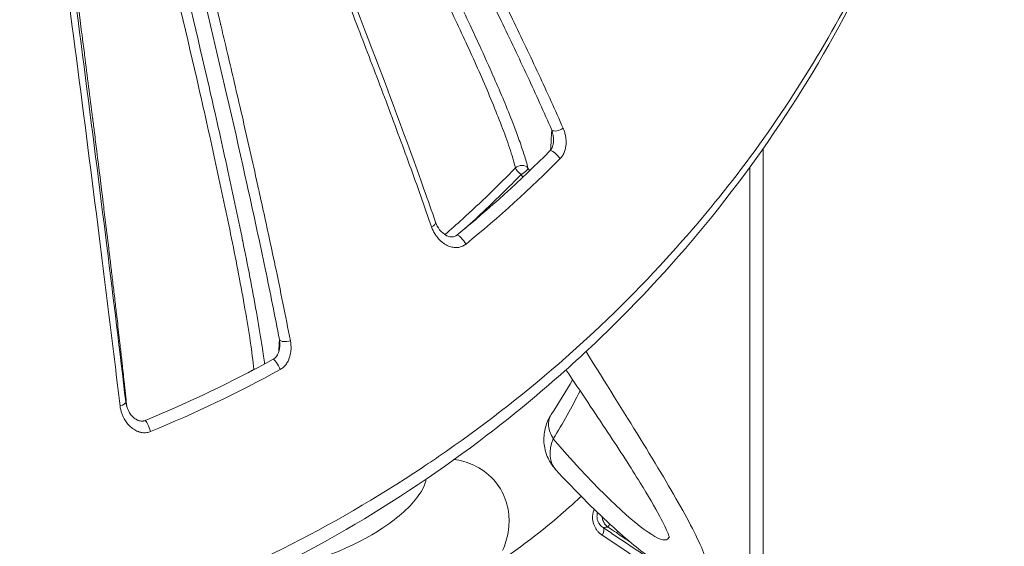
# Model space of a CAD drawing. Units: millimetres. Extents: x -2058 to 3545, y -1339 to 7471.
# Drawn here: x 778 to 815, y 300 to 320 of the extents above; entities that cross this region are included whole.
import ezdxf

# ---------------------------------------------------------------- set-up
doc = ezdxf.new("R2010")
doc.units = ezdxf.units.MM
doc.styles.get("Standard").update_dxf_attribs({"font": 'arial.ttf'})
doc.dimstyles.new('OLCU', dxfattribs={"dimtxt": 300, "dimasz": 225, "dimexe": 0.18, "dimexo": 0.0625, "dimgap": 80, "dimtad": 1, "dimdec": 0, "dimlfac": 0.1, "dimrnd": 5, "dimzin": 0, "dimdsep": 46, "dimtxsty": 'Standard', "dimcen": 0.09, "dimse1": 1, "dimse2": 1, "dimadec": 0, "dimazin": 0, "dimtfac": 1, "dimtdec": 0, "dimtofl": 0, "dimtmove": 0, "dimatfit": 3, "dimfxl": 1, "dimtolj": 1, "dimtzin": 0, "dimarcsym": 0})

# ---------------------------------------------------------------- blocks, each defined once
blk = doc.blocks.new('*D13')
at = {"color": 0, "lineweight": -2, "transparency": 16777216}
blk.add_line((-1847.737, 6852.136), (-1847.737, -1278.626), dxfattribs=at)
at = {"color": 0, "transparency": 16777216}
for points in [[(-1856.07, 6852.136), (-1839.403, 6852.136), (-1847.737, 6902.136)], [(-1856.07, -1278.626), (-1839.403, -1278.626), (-1847.737, -1328.626)]]:
    blk.add_solid(points, dxfattribs=at)
at = {"layer": 'Defpoints', "color": 0, "transparency": 16777216}
for p in [(1383.932, 6902.136), (-1847.737, -1328.626), (1406.672, -1328.626)]:
    blk.add_point(p, dxfattribs=at)
at = {"color": 0, "transparency": 16777216, "insert": (-1959.323, 2786.755), "char_height": 150, "attachment_point": 5, "rotation": 90}
blk.add_mtext('\\A1;825', dxfattribs=at)

msp = doc.modelspace()

# ---------------------------------------------------------------- linework, layer by layer
at = {"color": 0, "linetype": 'Continuous', "lineweight": 0}
for p, q in [((805.919, 314.919), (805.919, 298.871)), ((805.419, 314.221), (805.419, 298.821)), ((796.908, 313.944), (796.973, 313.844)), ((797.231, 314.09), (797.167, 314.189))]:
    msp.add_line(p, q, dxfattribs=at)
at = {"color": 0, "linetype": 'Continuous', "lineweight": 0, "extrusion": (0, 0, -1)}
for centre, major_axis, ratio, start_param, end_param in [((798.308, 315.741), (-0.275, -0.12), 0.469967, -1.993656, -0.222634), ((798.197, 314.618), (-0.213, 0.211), 0.252566, 0, 2.194529), ((796.911, 314.044), (-0.215, 0.209), 0.252727, -1.794049, -0.54487), ((796.911, 314.044), (0.252, 0.163), 0.276064, 0.204192, 1.762535), ((793.445, 312.079), (0.284, 0.098), 0.439046, 0, 1.215814), ((794.711, 311.457), (-0.19, 0.232), 0.227314, -0.000075, 2.171609), ((787.833, 306.812), (-0.145, 0.263), 0.177811, 0, 2.137068), ((787.12, 306.497), (-0.148, 0.261), 0.17875, -0.644746, -0.604346), ((780.919, 320.071), (0, -26.568), 0.809231, -1.008158, -0.926513), ((783.038, 304.517), (-0.114, 0.277), 0.143034, -0.000054, 2.120033), ((800.517, 300.588), (-0.428, 0.29), 0.015603, -2.082596, -1.464749)]:
    msp.add_ellipse(centre, major_axis=major_axis, ratio=ratio, start_param=start_param, end_param=end_param, dxfattribs=at)
at = {"color": 0, "linetype": 'Continuous', "lineweight": 0}
for centre, major_axis, ratio, start_param, end_param in [((770.941, 339.08), (34.326, 22.514), 0.890315, -1.453575, -1.337952), ((796.911, 314.044), (0.291, 0.075), 0.796902, 0.328494, 2.162273), ((788.213, 307.873), (-0.295, -0.057), 0.447691, 0.118759, 1.888651), ((751.705, 367.455), (-40.215, 58.308), 0.80992, 2.96748, 3.06025), ((787.12, 306.497), (-0.298, -0.032), 0.787873, -1.34628, -1.138065), ((781.908, 305.458), (0.298, 0.035), 0.425468, -1.333889, 0), ((799.308, 303.973), (-1.1, -1.02), 0.718152, -1.020799, 0.00088), ((799.79, 300.565), (0.167, 0.25), 0.459317, -1.419927, -0.019649), ((807.886, 312.336), (28.397, 6.584), 0.346078, -1.932849, -1.926107), ((800.313, 301.079), (-0.169, -0.248), 0.047099, -0.98101, -0.017473), ((800.636, 300.86), (-0.169, -0.248), 0.044874, -0.737452, -0.017471), ((800.892, 300.688), (-0.166, -0.25), 0.540349, -0.573337, -0.020743)]:
    msp.add_ellipse(centre, major_axis=major_axis, ratio=ratio, start_param=start_param, end_param=end_param, dxfattribs=at)
for points, knots in [([(814.347, 341.318), (814.347, 338.921), (814.152, 336.546), (813.764, 334.188), (813.609, 333.246), (813.423, 332.307), (813.205, 331.37), (812.55, 328.554), (811.605, 325.769), (810.418, 323.125), (810.018, 322.232), (809.589, 321.352), (809.131, 320.485), (807.763, 317.895), (806.125, 315.398), (804.252, 313.072), (803.628, 312.296), (802.98, 311.543), (802.309, 310.81), (799.8, 308.066), (796.981, 305.608), (793.84, 303.453), (793.637, 303.314), (793.434, 303.177), (793.23, 303.041), (789.883, 300.817), (786.31, 299.021), (782.524, 297.64), (780.062, 296.743), (777.487, 296.018), (774.9, 295.498), (773.495, 295.215), (772.082, 294.99), (770.662, 294.822), (770.016, 294.746), (769.368, 294.681), (768.72, 294.629), (767.682, 294.545), (766.64, 294.492), (765.594, 294.469), (765.213, 294.461), (764.831, 294.457), (764.449, 294.457), (764.307, 294.457), (764.165, 294.457), (764.022, 294.457), (763.498, 294.457), (762.973, 294.457), (762.449, 294.457)], [0.01989845, 0.01989845, 0.01989845, 0.01989845, 0.02750674, 0.02750674, 0.02750674, 0.03054798, 0.03054798, 0.03054798, 0.03969839, 0.03969839, 0.03969839, 0.04278733, 0.04278733, 0.04278733, 0.05201337, 0.05201337, 0.05201337, 0.05509169, 0.05509169, 0.05509169, 0.06661216, 0.06661216, 0.06661216, 0.06735345, 0.06735345, 0.06735345, 0.07949605, 0.07949605, 0.07949605, 0.0873943, 0.0873943, 0.0873943, 0.09168542, 0.09168542, 0.09168542, 0.09363675, 0.09363675, 0.09363675, 0.09675798, 0.09675798, 0.09675798, 0.09789514, 0.09789514, 0.09789514, 0.09831859, 0.09831859, 0.09831859, 0.0998792, 0.0998792, 0.0998792, 0.0998792]), ([(814.347, 341.318), (814.347, 339.31), (814.212, 337.298), (813.675, 333.3), (813.268, 331.307), (812.194, 327.4), (811.525, 325.478), (809.938, 321.721), (809.013, 319.879), (806.927, 316.333), (805.764, 314.621), (803.225, 311.37), (801.845, 309.824), (798.894, 306.906), (797.315, 305.53), (793.984, 302.98), (792.225, 301.802), (788.583, 299.684), (786.694, 298.739), (782.81, 297.087), (780.808, 296.378), (776.722, 295.205), (774.631, 294.741), (770.412, 294.073), (768.275, 293.867), (764.911, 293.751), (763.684, 293.76), (762.457, 293.757)], [0, 0, 0, 0, 6.256245, 6.256245, 12.556156, 12.556156, 18.84598, 18.84598, 25.196047, 25.196047, 31.543652, 31.543652, 37.868943, 37.868943, 44.230699, 44.230699, 50.628193, 50.628193, 56.98392, 56.98392, 63.355853, 63.355853, 69.763674, 69.763674, 76.179096, 76.179096, 79.860397, 79.860397, 79.860397, 79.860397]), ([(789.535, 332.179), (790.327, 330.776), (791.103, 329.377), (791.861, 327.981), (792.619, 326.586), (793.36, 325.195), (794.08, 323.808), (794.8, 322.422), (795.498, 321.04), (796.167, 319.665), (796.502, 318.977), (796.829, 318.29), (797.146, 317.608), (797.463, 316.926), (797.766, 316.254), (798.053, 315.596)], [0, 0, 0, 0, 0.00477017, 0.00477017, 0.00477017, 0.00954034, 0.00954034, 0.00954034, 0.01431051, 0.01431051, 0.01431051, 0.0166956, 0.0166956, 0.0166956, 0.01908068, 0.01908068, 0.01908068, 0.01908068]), ([(798.473, 315.672), (798.186, 316.327), (797.884, 316.994), (797.253, 318.349), (796.925, 319.036), (795.914, 321.111), (795.208, 322.507), (793.747, 325.318), (792.993, 326.734), (791.457, 329.555), (790.675, 330.963), (789.879, 332.37)], [0, 0, 0, 0, 0.0024248, 0.0024248, 0.00484959, 0.00484959, 0.00969918, 0.00969918, 0.01454877, 0.01454877, 0.01939836, 0.01939836, 0.01939836, 0.01939836]), ([(778.603, 331.515), (778.903, 329.32), (779.2, 327.119), (779.789, 322.708), (780.08, 320.497), (780.657, 316.064), (780.943, 313.836), (781.353, 310.576), (781.486, 309.503), (781.746, 307.394), (781.872, 306.356), (781.992, 305.343)], [0, 0, 0, 0, 0.0066845, 0.0066845, 0.01336899, 0.01336899, 0.02005349, 0.02005349, 0.02339574, 0.02339574, 0.02673799, 0.02673799, 0.02673799, 0.02673799]), ([(778.859, 331.5), (779.159, 329.296), (779.459, 327.066), (780.059, 322.546), (780.36, 320.246), (780.944, 315.723), (781.229, 313.486), (781.749, 309.309), (781.988, 307.341), (782.206, 305.493)], [0, 0, 0, 0, 6.766614, 6.766614, 13.698059, 13.698059, 20.484537, 20.484537, 26.653761, 26.653761, 26.653761, 26.653761]), ([(782.371, 331.429), (782.709, 330.141), (783.041, 328.855), (783.548, 326.864), (783.727, 326.158), (784.402, 323.463), (784.887, 321.477), (785.83, 317.511), (786.287, 315.531), (786.832, 313.062), (786.94, 312.568), (787.151, 311.59), (787.254, 311.105), (787.544, 309.721), (787.724, 308.832), (787.902, 307.91), (787.913, 307.855), (787.923, 307.801)], [0, 0, 0, 0, 0.00396042, 0.00396042, 0.00613818, 0.00613818, 0.01227635, 0.01227635, 0.01841453, 0.01841453, 0.01994907, 0.01994907, 0.02148361, 0.02148361, 0.02437154, 0.02437154, 0.0245527, 0.0245527, 0.0245527, 0.0245527]), ([(788.329, 307.766), (788.151, 308.683), (787.959, 309.624), (787.757, 310.583), (787.755, 310.595), (787.752, 310.608), (787.749, 310.621), (787.676, 310.969), (787.601, 311.319), (787.526, 311.671), (787.496, 311.81), (787.466, 311.949), (787.435, 312.089), (787.36, 312.436), (787.284, 312.786), (787.206, 313.137), (787.179, 313.26), (787.152, 313.384), (787.124, 313.507), (787.119, 313.531), (787.114, 313.554), (787.109, 313.578), (786.92, 314.427), (786.727, 315.281), (786.53, 316.14), (786.502, 316.258), (786.475, 316.377), (786.448, 316.495), (786.276, 317.24), (786.101, 317.988), (785.924, 318.736), (785.863, 318.995), (785.801, 319.254), (785.74, 319.512), (785.736, 319.527), (785.733, 319.541), (785.729, 319.556), (785.441, 320.766), (785.147, 321.975), (784.85, 323.183), (784.656, 323.971), (784.46, 324.759), (784.262, 325.546), (784.01, 326.548), (783.756, 327.55), (783.498, 328.551), (783.241, 329.552), (782.98, 330.553), (782.717, 331.552)], [0, 0, 0, 0, 0.00311851, 0.00311851, 0.00311851, 0.00316028, 0.00316028, 0.00316028, 0.00429144, 0.00429144, 0.00429144, 0.00473802, 0.00473802, 0.00473802, 0.00584706, 0.00584706, 0.00584706, 0.00623702, 0.00623702, 0.00623702, 0.00631136, 0.00631136, 0.00631136, 0.00898652, 0.00898652, 0.00898652, 0.00935552, 0.00935552, 0.00935552, 0.01167201, 0.01167201, 0.01167201, 0.01247403, 0.01247403, 0.01247403, 0.01251897, 0.01251897, 0.01251897, 0.01627, 0.01627, 0.01627, 0.01871768, 0.01871768, 0.01871768, 0.02183287, 0.02183287, 0.02183287, 0.02494806, 0.02494806, 0.02494806, 0.02494806]), ([(786.209, 331.431), (787.074, 329.376), (787.929, 327.303), (789.606, 323.15), (790.432, 321.059), (791.952, 317.098), (792.657, 315.209), (793.445, 312.989), (793.589, 312.58), (793.728, 312.177)], [0, 0, 0, 0, 6.700851, 6.700851, 13.465779, 13.465779, 19.703756, 19.703756, 21.127643, 21.127643, 21.127643, 21.127643]), ([(786.004, 331.362), (786.693, 329.727), (787.372, 328.091), (788.374, 325.635), (788.706, 324.815), (789.364, 323.176), (789.69, 322.355), (790.335, 320.719), (790.653, 319.904), (791.278, 318.281), (791.586, 317.473), (792.187, 315.872), (792.48, 315.081), (793.047, 313.521), (793.321, 312.751), (793.583, 311.996)], [0, 0, 0, 0, 0.00531056, 0.00531056, 0.00796585, 0.00796585, 0.01062113, 0.01062113, 0.01327641, 0.01327641, 0.01593169, 0.01593169, 0.01858698, 0.01858698, 0.02124226, 0.02124226, 0.02124226, 0.02124226]), ([(789.505, 329.271), (790.235, 327.946), (790.948, 326.627), (792.332, 323.999), (793.004, 322.691), (793.968, 320.741), (794.281, 320.094), (794.888, 318.803), (795.178, 318.168), (795.716, 316.936), (795.965, 316.337), (796.292, 315.479), (796.393, 315.199), (796.569, 314.67), (796.643, 314.421), (796.7, 314.194)], [0, 0, 0, 0, 0.0045045, 0.0045045, 0.009009, 0.009009, 0.01126125, 0.01126125, 0.0135135, 0.0135135, 0.01576575, 0.01576575, 0.01689187, 0.01689187, 0.018018, 0.018018, 0.018018, 0.018018]), ([(797.167, 314.189), (797.127, 314.345), (797.079, 314.511), (796.999, 314.765), (796.971, 314.848), (796.943, 314.933), (796.943, 314.934), (796.943, 314.934), (796.88, 315.119), (796.812, 315.312), (796.706, 315.595), (796.674, 315.682), (796.64, 315.77), (796.639, 315.771), (796.639, 315.773), (796.434, 316.307), (796.202, 316.865), (795.932, 317.484), (795.913, 317.529), (795.892, 317.577), (795.89, 317.581), (795.889, 317.584), (795.72, 317.969), (795.542, 318.362), (795.247, 319.003), (795.134, 319.247), (795.015, 319.498), (795.013, 319.503), (795.01, 319.509), (794.704, 320.157), (794.388, 320.808), (794.062, 321.468), (794.059, 321.474), (794.055, 321.481), (793.762, 322.072), (793.464, 322.665), (792.842, 323.881), (792.518, 324.504), (792.136, 325.231), (792.082, 325.334), (792.025, 325.442), (792.022, 325.447), (792.019, 325.453), (791.54, 326.362), (791.05, 327.274), (790.323, 328.608), (790.092, 329.029), (789.859, 329.451)], [0, 0, 0, 0, 0.00079259, 0.00079259, 0.00116346, 0.00116346, 0.00116517, 0.00116517, 0.00116517, 0.00197595, 0.00197595, 0.00232693, 0.00232693, 0.00233196, 0.00233196, 0.00233196, 0.00448592, 0.00448592, 0.00465385, 0.00465385, 0.00466603, 0.00466603, 0.00466603, 0.00610601, 0.00610601, 0.00698078, 0.00698078, 0.00700009, 0.00700009, 0.00700009, 0.0093077, 0.0093077, 0.00933101, 0.00933101, 0.00933101, 0.01141942, 0.01141942, 0.01360193, 0.01360193, 0.01396155, 0.01396155, 0.01397969, 0.01397969, 0.01397969, 0.01715525, 0.01715525, 0.0186154, 0.0186154, 0.0186154, 0.0186154]), ([(782.243, 305.315), (782.243, 305.322), (782.242, 305.329), (782.241, 305.336), (782.235, 305.4), (782.228, 305.465), (782.221, 305.531), (782.22, 305.542), (782.219, 305.553), (782.218, 305.563), (782.203, 305.71), (782.187, 305.86), (782.171, 306.012), (782.166, 306.058), (782.161, 306.105), (782.156, 306.151), (782.144, 306.269), (782.131, 306.389), (782.118, 306.509), (782.106, 306.618), (782.094, 306.728), (782.082, 306.838), (782.08, 306.855), (782.078, 306.873), (782.076, 306.89), (782.057, 307.058), (782.038, 307.229), (782.019, 307.401), (782.009, 307.49), (781.999, 307.579), (781.989, 307.668), (781.958, 307.942), (781.926, 308.22), (781.893, 308.502), (781.88, 308.611), (781.868, 308.72), (781.855, 308.829), (781.832, 309.026), (781.809, 309.225), (781.785, 309.425), (781.773, 309.531), (781.76, 309.637), (781.748, 309.744), (781.745, 309.765), (781.743, 309.786), (781.74, 309.807), (781.717, 310.001), (781.694, 310.195), (781.671, 310.389), (781.651, 310.558), (781.63, 310.727), (781.61, 310.896), (781.564, 311.277), (781.518, 311.66), (781.471, 312.044), (781.47, 312.055), (781.468, 312.067), (781.467, 312.079), (781.436, 312.333), (781.404, 312.589), (781.373, 312.845), (781.371, 312.862), (781.369, 312.879), (781.367, 312.897), (781.288, 313.531), (781.209, 314.17), (781.129, 314.811), (781.1, 315.044), (781.07, 315.278), (781.041, 315.512), (781.02, 315.68), (780.999, 315.849), (780.977, 316.017), (780.976, 316.027), (780.975, 316.037), (780.974, 316.047), (780.876, 316.824), (780.776, 317.605), (780.676, 318.389), (780.648, 318.609), (780.619, 318.829), (780.591, 319.049), (780.583, 319.114), (780.575, 319.178), (780.566, 319.243), (780.492, 319.817), (780.418, 320.392), (780.343, 320.968), (780.279, 321.467), (780.214, 321.967), (780.148, 322.467), (780.148, 322.472), (780.147, 322.476), (780.146, 322.481), (780.144, 322.498), (780.142, 322.514), (780.14, 322.53), (780.072, 323.048), (780.004, 323.567), (779.936, 324.085), (779.867, 324.61), (779.798, 325.136), (779.728, 325.661), (779.727, 325.669), (779.726, 325.677), (779.725, 325.686), (779.583, 326.757), (779.441, 327.825), (779.298, 328.89)], [0.00131238, 0.00131238, 0.00131238, 0.00131238, 0.00134105, 0.00134105, 0.00134105, 0.00159776, 0.00159776, 0.00159776, 0.00164015, 0.00164015, 0.00164015, 0.00221184, 0.00221184, 0.00221184, 0.00238468, 0.00238468, 0.00238468, 0.002824, 0.002824, 0.002824, 0.00321937, 0.00321937, 0.00321937, 0.00328029, 0.00328029, 0.00328029, 0.00388141, 0.00388141, 0.00388141, 0.0041893, 0.0041893, 0.0041893, 0.00513371, 0.00513371, 0.00513371, 0.00549604, 0.00549604, 0.00549604, 0.00614802, 0.00614802, 0.00614802, 0.00649334, 0.00649334, 0.00649334, 0.00656059, 0.00656059, 0.00656059, 0.00718498, 0.00718498, 0.00718498, 0.00772568, 0.00772568, 0.00772568, 0.00894285, 0.00894285, 0.00894285, 0.00897946, 0.00897946, 0.00897946, 0.00978705, 0.00978705, 0.00978705, 0.00984088, 0.00984088, 0.00984088, 0.01184066, 0.01184066, 0.01184066, 0.01256818, 0.01256818, 0.01256818, 0.01309037, 0.01309037, 0.01309037, 0.01312118, 0.01312118, 0.01312118, 0.01552809, 0.01552809, 0.01552809, 0.01620219, 0.01620219, 0.01620219, 0.01639901, 0.01639901, 0.01639901, 0.01815568, 0.01815568, 0.01815568, 0.01968176, 0.01968176, 0.01968176, 0.01969635, 0.01969635, 0.01969635, 0.01974645, 0.01974645, 0.01974645, 0.02132921, 0.02132921, 0.02132921, 0.02293651, 0.02293651, 0.02293651, 0.02296206, 0.02296206, 0.02296206, 0.02624235, 0.02624235, 0.02624235, 0.02624235]), ([(782.119, 328.669), (782.612, 326.749), (783.094, 324.83), (784.032, 320.995), (784.488, 319.078), (785.145, 316.204), (785.357, 315.256), (785.764, 313.39), (785.958, 312.47), (786.231, 311.12), (786.319, 310.675), (786.486, 309.797), (786.567, 309.361), (786.713, 308.524), (786.78, 308.122), (786.893, 307.366), (786.941, 307.008), (786.972, 306.697)], [0, 0, 0, 0, 0.00592547, 0.00592547, 0.01185094, 0.01185094, 0.01481368, 0.01481368, 0.01777641, 0.01777641, 0.01925778, 0.01925778, 0.02073915, 0.02073915, 0.02222051, 0.02222051, 0.02370188, 0.02370188, 0.02370188, 0.02370188]), ([(787.371, 306.902), (787.359, 306.994), (787.346, 307.09), (787.332, 307.188), (787.315, 307.31), (787.297, 307.436), (787.277, 307.564), (787.274, 307.584), (787.271, 307.604), (787.268, 307.624), (787.209, 308.005), (787.141, 308.409), (787.066, 308.831), (786.991, 309.252), (786.909, 309.692), (786.823, 310.135), (786.737, 310.578), (786.648, 311.028), (786.555, 311.483), (786.554, 311.486), (786.554, 311.489), (786.553, 311.493), (786.368, 312.399), (786.171, 313.325), (785.965, 314.265), (785.964, 314.271), (785.963, 314.276), (785.962, 314.282), (785.756, 315.22), (785.542, 316.173), (785.32, 317.136), (785.319, 317.144), (785.317, 317.152), (785.315, 317.161), (784.871, 319.091), (784.41, 321.023), (783.936, 322.956), (783.934, 322.964), (783.932, 322.972), (783.93, 322.98), (783.456, 324.913), (782.969, 326.847), (782.469, 328.782)], [0.00051791, 0.00051791, 0.00051791, 0.00051791, 0.00093342, 0.00093342, 0.00093342, 0.0014534, 0.0014534, 0.0014534, 0.00153394, 0.00153394, 0.00153394, 0.00306788, 0.00306788, 0.00306788, 0.00460181, 0.00460181, 0.00460181, 0.00613575, 0.00613575, 0.00613575, 0.00614704, 0.00614704, 0.00614704, 0.00920363, 0.00920363, 0.00920363, 0.0092221, 0.0092221, 0.0092221, 0.0122715, 0.0122715, 0.0122715, 0.01229716, 0.01229716, 0.01229716, 0.01840726, 0.01840726, 0.01840726, 0.01843238, 0.01843238, 0.01843238, 0.02454301, 0.02454301, 0.02454301, 0.02454301]), ([(798.053, 315.596), (798.064, 315.565), (798.074, 315.533), (798.082, 315.5), (798.091, 315.468), (798.098, 315.435), (798.103, 315.401), (798.108, 315.374), (798.111, 315.347), (798.114, 315.32), (798.116, 315.294), (798.117, 315.268), (798.117, 315.242), (798.118, 315.236), (798.118, 315.231), (798.117, 315.225), (798.117, 315.215), (798.117, 315.204), (798.117, 315.193), (798.116, 315.187), (798.116, 315.181), (798.116, 315.175)], [0, 0, 0, 0, 0.0001299489, 0.0001299489, 0.0001299489, 0.0002598978, 0.0002598978, 0.0002598978, 0.0003598927, 0.0003598927, 0.0003598927, 0.0004531029, 0.0004531029, 0.0004531029, 0.0004722894, 0.0004722894, 0.0004722894, 0.0005096072, 0.0005096072, 0.0005096072, 0.000530672, 0.000530672, 0.000530672, 0.000530672]), ([(798.365, 314.539), (798.401, 314.575), (798.432, 314.616), (798.487, 314.705), (798.509, 314.754), (798.527, 314.803), (798.528, 314.804), (798.528, 314.804), (798.545, 314.853), (798.558, 314.904), (798.577, 315.005), (798.582, 315.056), (798.584, 315.107), (798.584, 315.107), (798.584, 315.108), (798.587, 315.185), (798.581, 315.262), (798.567, 315.358), (798.563, 315.38), (798.558, 315.402), (798.558, 315.402), (798.558, 315.402), (798.548, 315.45), (798.536, 315.497), (798.507, 315.587), (798.491, 315.63), (798.473, 315.672)], [0, 0, 0, 0, 0.000156491, 0.000156491, 0.000313232, 0.000313232, 0.000314534, 0.000314534, 0.000314534, 0.000470261, 0.000470261, 0.000627534, 0.000627534, 0.000629068, 0.000629068, 0.000629068, 0.000870512, 0.000870512, 0.000942637, 0.000942637, 0.000943601, 0.000943601, 0.000943601, 0.0011044, 0.0011044, 0.001258135, 0.001258135, 0.001258135, 0.001258135]), ([(797.984, 314.83), (798, 314.846), (798.016, 314.866), (798.043, 314.907), (798.054, 314.928), (798.076, 314.978), (798.086, 315.006), (798.104, 315.075), (798.111, 315.116), (798.115, 315.162), (798.115, 315.168), (798.116, 315.175)], [0, 0, 0, 0, 0.0770339, 0.0770339, 0.1487226, 0.1487226, 0.2394914, 0.2394914, 0.3667597, 0.3667597, 0.3868597, 0.3868597, 0.3868597, 0.3868597]), ([(796.7, 314.194), (796.382, 313.867), (796.059, 313.545), (795.401, 312.91), (795.066, 312.597), (794.511, 312.095), (794.295, 311.903), (794.076, 311.713)], [0, 0, 0, 0, 0.001413798, 0.001413798, 0.002830075, 0.002830075, 0.003724547, 0.003724547, 0.003724547, 0.003724547]), ([(794.814, 311.931), (795.08, 312.17), (795.342, 312.412), (795.936, 312.973), (796.265, 313.294), (796.695, 313.727), (796.802, 313.836), (796.908, 313.944)], [0.001738383, 0.001738383, 0.001738383, 0.001738383, 0.002842925, 0.002842925, 0.004264612, 0.004264612, 0.004735239, 0.004735239, 0.004735239, 0.004735239]), ([(793.728, 312.177), (793.765, 312.071), (793.818, 311.976), (793.951, 311.805), (794.034, 311.732), (794.128, 311.682), (794.13, 311.681), (794.135, 311.678), (794.137, 311.677), (794.146, 311.673), (794.152, 311.67), (794.178, 311.658), (794.197, 311.651), (794.275, 311.626), (794.336, 311.619), (794.417, 311.635), (794.437, 311.641), (794.478, 311.659), (794.5, 311.672), (794.521, 311.69)], [0, 0, 0, 0, 0.397878, 0.397878, 0.840889, 0.840889, 0.854486, 0.854486, 0.864683, 0.864683, 0.895279, 0.895279, 0.987134, 0.987134, 1.265608, 1.265608, 1.351168, 1.351168, 1.442225, 1.442225, 1.442225, 1.442225]), ([(793.583, 311.996), (793.615, 311.904), (793.656, 311.819), (793.728, 311.702), (793.754, 311.664), (793.782, 311.627), (793.783, 311.627), (793.783, 311.627), (793.858, 311.53), (793.944, 311.446), (794.053, 311.372), (794.065, 311.364), (794.076, 311.357), (794.077, 311.357), (794.077, 311.356), (794.133, 311.322), (794.194, 311.292), (794.31, 311.252), (794.367, 311.239), (794.434, 311.232), (794.443, 311.231), (794.453, 311.231), (794.453, 311.231), (794.454, 311.231), (794.498, 311.228), (794.543, 311.23), (794.613, 311.242), (794.637, 311.247), (794.662, 311.255), (794.662, 311.255), (794.662, 311.255), (794.688, 311.263), (794.713, 311.272), (794.761, 311.294), (794.783, 311.307), (794.825, 311.333), (794.844, 311.347), (794.862, 311.362)], [0, 0, 0, 0, 0.000320119, 0.000320119, 0.000480531, 0.000480531, 0.000481521, 0.000481521, 0.000481521, 0.00091182, 0.00091182, 0.000961063, 0.000961063, 0.000963014, 0.000963014, 0.000963014, 0.001203539, 0.001203539, 0.001409744, 0.001409744, 0.001441594, 0.001441594, 0.001443639, 0.001443639, 0.001443639, 0.001598967, 0.001598967, 0.00168186, 0.00168186, 0.001683175, 0.001683175, 0.001683175, 0.001769629, 0.001769629, 0.001851193, 0.001851193, 0.001922126, 0.001922126, 0.001922126, 0.001922126]), ([(787.923, 307.801), (787.929, 307.768), (787.932, 307.734), (787.935, 307.7), (787.937, 307.668), (787.937, 307.636), (787.937, 307.603), (787.936, 307.591), (787.936, 307.579), (787.935, 307.568)], [0, 0, 0, 0, 0.0001308848, 0.0001308848, 0.0001308848, 0.0002539488, 0.0002539488, 0.0002539488, 0.0002978632, 0.0002978632, 0.0002978632, 0.0002978632]), ([(787.95, 306.693), (787.996, 306.719), (788.038, 306.75), (788.116, 306.821), (788.151, 306.862), (788.181, 306.906), (788.181, 306.906), (788.181, 306.906), (788.211, 306.949), (788.236, 306.995), (788.279, 307.089), (788.296, 307.137), (788.31, 307.186), (788.31, 307.186), (788.31, 307.187), (788.331, 307.261), (788.344, 307.336), (788.352, 307.433), (788.353, 307.456), (788.353, 307.479), (788.353, 307.479), (788.353, 307.48), (788.355, 307.53), (788.353, 307.58), (788.344, 307.675), (788.338, 307.721), (788.329, 307.766)], [0, 0, 0, 0, 0.00015736, 0.00015736, 0.000314964, 0.000314964, 0.000316254, 0.000316254, 0.000316254, 0.000472857, 0.000472857, 0.00063099, 0.00063099, 0.000632508, 0.000632508, 0.000632508, 0.000873293, 0.000873293, 0.000947812, 0.000947812, 0.000948761, 0.000948761, 0.000948761, 0.001112567, 0.001112567, 0.001265015, 0.001265015, 0.001265015, 0.001265015]), ([(787.689, 307.075), (787.709, 307.087), (787.73, 307.101), (787.766, 307.133), (787.782, 307.151), (787.816, 307.192), (787.833, 307.218), (787.867, 307.28), (787.883, 307.319), (787.915, 307.415), (787.926, 307.474), (787.933, 307.544), (787.934, 307.556), (787.935, 307.568)], [0, 0, 0, 0, 0.07499, 0.07499, 0.1455334, 0.1455334, 0.237086, 0.237086, 0.3685264, 0.3685264, 0.566269, 0.566269, 0.6062216, 0.6062216, 0.6062216, 0.6062216]), ([(799.326, 307.363), (800.045, 306.206), (801.42, 304.021), (803.041, 301.31), (803.952, 299.434), (803.956, 298.86), (803.746, 298.822), (803.71, 298.822)], [-3.21819, -3.21819, -3.21819, -3.21819, -2.761617, -2.301348, -1.841078, -1.380809, -1.299212, -1.299212, -1.299212, -1.299212]), ([(802.428, 300.438), (802.428, 300.438), (802.428, 300.438), (802.426, 300.443), (802.41, 300.501), (802.319, 300.731), (802.213, 300.958), (801.886, 301.574), (801.637, 302.001), (800.997, 303.038), (800.587, 303.671), (799.66, 305.074), (799.133, 305.857), (798.579, 306.682)], [1.102167, 1.102167, 1.102167, 1.102167, 1.164669, 1.164669, 2.555791, 2.555791, 4.848784, 4.848784, 7.804336, 7.804336, 11.221239, 11.221239, 14.827911, 14.827911, 14.827911, 14.827911]), ([(782.206, 305.493), (782.219, 305.376), (782.254, 305.265), (782.358, 305.057), (782.432, 304.96), (782.543, 304.87), (782.565, 304.854), (782.597, 304.835), (782.606, 304.83), (782.621, 304.821), (782.628, 304.818), (782.637, 304.813), (782.64, 304.812), (782.65, 304.807), (782.658, 304.804), (782.69, 304.791), (782.715, 304.784), (782.767, 304.773), (782.795, 304.771), (782.84, 304.773), (782.856, 304.775), (782.889, 304.782), (782.907, 304.787), (782.924, 304.795)], [0, 0, 0, 0, 0.413026, 0.413026, 0.865613, 0.865613, 0.972196, 0.972196, 1.012126, 1.012126, 1.042072, 1.042072, 1.0533, 1.0533, 1.086991, 1.086991, 1.188276, 1.188276, 1.292934, 1.292934, 1.34892, 1.34892, 1.407371, 1.407371, 1.407371, 1.407371]), ([(781.992, 305.343), (782.004, 305.244), (782.026, 305.15), (782.058, 305.061), (782.072, 305.019), (782.089, 304.978), (782.108, 304.938), (782.158, 304.83), (782.223, 304.731), (782.301, 304.643), (782.313, 304.629), (782.327, 304.615), (782.34, 304.601), (782.389, 304.552), (782.443, 304.507), (782.502, 304.468), (782.551, 304.436), (782.603, 304.409), (782.659, 304.388), (782.669, 304.384), (782.679, 304.38), (782.689, 304.377), (782.73, 304.363), (782.773, 304.353), (782.817, 304.347), (782.846, 304.343), (782.875, 304.341), (782.905, 304.341), (782.932, 304.341), (782.959, 304.343), (782.986, 304.347), (783.012, 304.35), (783.037, 304.355), (783.062, 304.362), (783.085, 304.369), (783.109, 304.377), (783.131, 304.386)], [0, 0, 0, 0, 0.000324164, 0.000324164, 0.000324164, 0.000474097, 0.000474097, 0.000474097, 0.000880766, 0.000880766, 0.000880766, 0.000948195, 0.000948195, 0.000948195, 0.001187478, 0.001187478, 0.001187478, 0.001387076, 0.001387076, 0.001387076, 0.001422292, 0.001422292, 0.001422292, 0.001566381, 0.001566381, 0.001566381, 0.001659341, 0.001659341, 0.001659341, 0.001744084, 0.001744084, 0.001744084, 0.001822988, 0.001822988, 0.001822988, 0.00189639, 0.00189639, 0.00189639, 0.00189639]), ([(798.191, 302.973), (798.078, 303.099), (797.983, 303.242), (797.837, 303.556), (797.787, 303.732), (797.749, 304.079), (797.757, 304.253), (797.824, 304.593), (797.885, 304.761), (797.99, 304.95), (798.011, 304.985), (798.033, 305.019)], [0.024982, 0.024982, 0.024982, 0.024982, 0.537475, 0.537475, 1.074557, 1.074557, 1.58919, 1.58919, 2.121736, 2.121736, 2.245818, 2.245818, 2.245818, 2.245818]), ([(798.034, 305.02), (797.954, 304.899), (797.884, 304.61), (798.011, 304.273), (798.109, 304.113)], [-0.03870044, -0.03870044, -0.03870044, -0.03870044, -0.01888713, 0, 0, 0, 0]), ([(798.109, 304.113), (799.466, 302.528), (800.701, 301.321), (801.492, 300.739), (801.887, 300.448), (802.172, 300.314), (802.313, 300.361), (802.367, 300.379), (802.4, 300.423), (802.413, 300.492)], [0, 0, 0, 0, 0.920539, 0.920539, 0.920539, 1.380809, 1.380809, 1.380809, 1.555141, 1.555141, 1.555141, 1.555141]), ([(794.426, 303.347), (794.454, 303.343), (794.482, 303.339), (794.745, 303.294), (794.997, 303.216), (795.505, 302.951), (795.76, 302.751), (796.135, 302.292), (796.273, 302.033), (796.433, 301.526), (796.466, 301.269), (796.46, 300.761), (796.412, 300.512), (796.31, 300.176), (796.267, 300.065), (796.221, 299.96)], [20.625176, 20.625176, 20.625176, 20.625176, 20.748279, 20.748279, 21.756792, 21.756792, 22.870533, 22.870533, 23.866317, 23.866317, 24.798349, 24.798349, 25.848368, 25.848368, 26.426541, 26.426541, 26.426541, 26.426541]), ([(803.71, 298.822), (803.44, 298.823), (803.216, 298.879), (802.768, 299.033), (802.556, 299.143), (801.926, 299.516), (801.497, 299.836), (800.442, 300.717), (799.799, 301.314), (798.821, 302.304), (798.518, 302.62), (798.209, 302.953)], [0, 0, 0, 0, 1.43063, 1.43063, 3.366526, 3.366526, 7.111377, 7.111377, 11.578241, 11.578241, 13.501797, 13.501797, 13.501797, 13.501797]), ([(793.372, 302.611), (793.359, 302.441), (793.099, 301.882), (791.553, 300.442), (789.215, 299.476), (787.425, 299.142)], [0.467601, 0.467601, 0.467601, 0.467601, 0.765878, 1.236192, 2.077328, 2.077328, 2.077328, 2.077328]), ([(796.005, 299.475), (796.966, 300.121), (797.873, 300.827), (798.868, 301.717), (799.008, 301.845), (799.147, 301.974)], [0.034410822, 0.034410822, 0.034410822, 0.034410822, 0.037993034, 0.037993034, 0.038585698, 0.038585698, 0.038585698, 0.038585698]), ([(799.63, 301.496), (799.624, 301.48), (799.618, 301.465), (799.613, 301.449), (799.582, 301.36), (799.568, 301.264), (799.57, 301.17), (799.571, 301.143), (799.573, 301.116), (799.576, 301.089), (799.591, 300.977), (799.63, 300.872), (799.685, 300.78), (799.689, 300.774), (799.693, 300.769), (799.696, 300.763), (799.716, 300.732), (799.738, 300.703), (799.762, 300.675), (799.786, 300.646), (799.813, 300.62), (799.841, 300.595), (799.868, 300.57), (799.898, 300.548), (799.929, 300.527)], [0.000315781, 0.000315781, 0.000315781, 0.000315781, 0.000365514, 0.000365514, 0.000365514, 0.000649561, 0.000649561, 0.000649561, 0.000730977, 0.000730977, 0.000730977, 0.001074358, 0.001074358, 0.001074358, 0.001096372, 0.001096372, 0.001096372, 0.001215082, 0.001215082, 0.001215082, 0.001338568, 0.001338568, 0.001338568, 0.001462055, 0.001462055, 0.001462055, 0.001462055]), ([(799.959, 300.813), (799.935, 300.829), (799.912, 300.848), (799.872, 300.884), (799.856, 300.902), (799.834, 300.93), (799.828, 300.938), (799.809, 300.965), (799.798, 300.983), (799.779, 301.02), (799.77, 301.04), (799.756, 301.079), (799.75, 301.098), (799.743, 301.127), (799.742, 301.136), (799.737, 301.162), (799.735, 301.18), (799.733, 301.217), (799.733, 301.235), (799.735, 301.272), (799.737, 301.29), (799.743, 301.327), (799.747, 301.345), (799.753, 301.367), (799.754, 301.371), (799.755, 301.375)], [0, 0, 0, 0, 0.0001133423, 0.0001133423, 0.0002028644, 0.0002028644, 0.0002425673, 0.0002425673, 0.0003178648, 0.0003178648, 0.0003895618, 0.0003895618, 0.0004570943, 0.0004570943, 0.0004851346, 0.0004851346, 0.0005420068, 0.0005420068, 0.0005982788, 0.0005982788, 0.0006543308, 0.0006543308, 0.0007104496, 0.0007104496, 0.0007224763, 0.0007224763, 0.0007224763, 0.0007224763]), ([(799.927, 301.211), (799.927, 301.206), (799.928, 301.201), (799.928, 301.196), (799.93, 301.182), (799.932, 301.167), (799.934, 301.153), (799.939, 301.129), (799.945, 301.105), (799.953, 301.082), (799.955, 301.076), (799.957, 301.071), (799.959, 301.065), (799.968, 301.042), (799.979, 301.019), (799.991, 300.997), (799.993, 300.993), (799.996, 300.989), (799.998, 300.985), (800.01, 300.965), (800.024, 300.946), (800.039, 300.928), (800.046, 300.918), (800.054, 300.909), (800.063, 300.901), (800.077, 300.885), (800.092, 300.871), (800.109, 300.858), (800.12, 300.848), (800.132, 300.84), (800.144, 300.831)], [0.0004212569, 0.0004212569, 0.0004212569, 0.0004212569, 0.0004361471, 0.0004361471, 0.0004361471, 0.0004805323, 0.0004805323, 0.0004805323, 0.0005538038, 0.0005538038, 0.0005538038, 0.0005716928, 0.0005716928, 0.0005716928, 0.0006468431, 0.0006468431, 0.0006468431, 0.0006609338, 0.0006609338, 0.0006609338, 0.000730707, 0.000730707, 0.000730707, 0.000766614, 0.000766614, 0.000766614, 0.0008291064, 0.0008291064, 0.0008291064, 0.0008722942, 0.0008722942, 0.0008722942, 0.0008722942]), ([(807.092, 296.081), (806.566, 296.426), (806.016, 296.788), (804.88, 297.539), (804.295, 297.927), (802.639, 299.026), (801.54, 299.758), (800.262, 300.611), (800.111, 300.712), (799.959, 300.813)], [0, 0, 0, 0, 0.00259045, 0.00259045, 0.00518089, 0.00518089, 0.00974975, 0.00974975, 0.01036179, 0.01036179, 0.01036179, 0.01036179]), ([(799.929, 300.527), (801.223, 299.664), (802.493, 298.819), (804.308, 297.616), (804.899, 297.225), (806.042, 296.471), (806.595, 296.107), (807.123, 295.762)], [0, 0, 0, 0, 0.00525381, 0.00525381, 0.00788072, 0.00788072, 0.01050762, 0.01050762, 0.01050762, 0.01050762])]:
    msp.add_open_spline(points, degree=3, knots=knots, dxfattribs=at)
for points in [[(798.053, 315.596), (798.037, 315.348), (798.021, 315.1), (798.005, 314.853)], [(794.521, 311.69), (795.732, 312.679), (796.889, 313.728), (797.984, 314.83)], [(787.923, 307.801), (787.914, 307.654), (787.905, 307.506), (787.897, 307.359)], [(782.924, 304.795), (784.557, 305.466), (786.151, 306.228), (787.689, 307.075)], [(786.972, 306.697), (786.9, 306.656), (786.827, 306.615), (786.753, 306.574)], [(798.034, 305.02), (798.313, 305.445), (798.578, 305.876), (798.828, 306.312)], [(794.472, 303.381), (794.458, 303.369), (794.444, 303.358), (794.43, 303.347)], [(801.067, 301.074), (801.067, 301.075), (801.068, 301.075), (801.068, 301.075)], [(800.144, 300.831), (800.252, 300.758), (800.36, 300.685), (800.467, 300.612)], [(800.723, 300.44), (800.808, 300.383), (800.893, 300.327), (800.977, 300.271)]]:
    msp.add_open_spline(points, degree=3, dxfattribs=at)

# ---------------------------------------------------------------- dimensions: what is measured, and where the dimension line sits
dim = msp.add_linear_dim(base=(-1847.737, -1328.626), p1=(1383.932, 6902.136), p2=(1406.672, -1328.626), angle=90, dimstyle='OLCU', override={"dimtxt": 150, "dimasz": 50, "dimgap": 35})
dim.commit()
dim.dimension.update_dxf_attribs({"geometry": '*D13', "text_midpoint": (-1959.323, 2786.755)})

doc.saveas('drawing.dxf')
